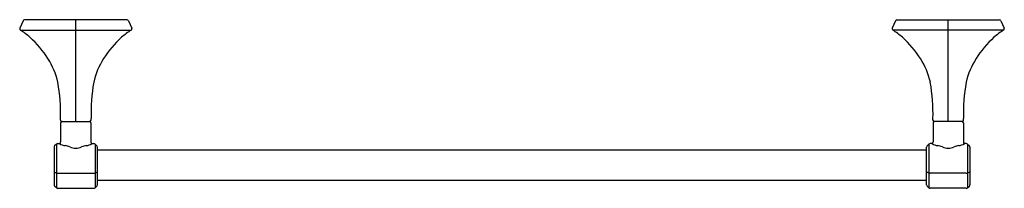
# Model space of a CAD drawing. Extents: x 4791.9 to 4812.2, y 232.5 to 236.
import ezdxf

# ---------------------------------------------------------------- set-up
doc = ezdxf.new("R2010")
doc.units = 0
doc.header["$LTSCALE"] = 0.64311
doc.layers.get('0').update_dxf_attribs({"color": 255, "linetype": 'CONTINUOUS'})
doc.layers.get('DEFPOINTS').update_dxf_attribs({"linetype": 'CONTINUOUS'})
doc.styles.get("Standard").update_dxf_attribs({"font": 'txt', "width": 0.8})

msp = doc.modelspace()

# ---------------------------------------------------------------- linework, layer by layer
for p, q in [((4792, 235.976), (4791.934, 235.821)), ((4794.15, 235.994), (4792.028, 235.994)), ((4793.089, 233.894), (4793.089, 235.994)), ((4794.177, 235.976), (4794.243, 235.821)), ((4810, 235.976), (4809.934, 235.821)), ((4810.028, 235.994), (4812.15, 235.994)), ((4811.089, 233.894), (4811.089, 235.994)), ((4812.177, 235.976), (4812.243, 235.821)), ((4791.946, 235.784), (4794.232, 235.784)), ((4812.232, 235.784), (4809.946, 235.784)), ((4792.773, 233.924), (4792.773, 233.957)), ((4792.776, 233.864), (4792.776, 233.471)), ((4792.803, 233.894), (4793.374, 233.894)), ((4793.401, 233.864), (4793.401, 233.471)), ((4793.404, 233.924), (4793.404, 233.957)), ((4810.773, 233.924), (4810.773, 233.957)), ((4810.776, 233.864), (4810.776, 233.471)), ((4811.374, 233.894), (4810.803, 233.894)), ((4811.401, 233.864), (4811.401, 233.471)), ((4811.404, 233.924), (4811.404, 233.957)), ((4792.689, 233.424), (4792.652, 233.388)), ((4792.689, 233.424), (4792.689, 232.523)), ((4792.717, 233.436), (4792.754, 233.436)), ((4793.423, 233.436), (4793.461, 233.436)), ((4793.489, 233.424), (4793.525, 233.388)), ((4793.489, 233.424), (4793.489, 232.523)), ((4810.689, 233.424), (4810.652, 233.388)), ((4810.689, 233.424), (4810.689, 232.523)), ((4810.754, 233.436), (4810.717, 233.436)), ((4811.461, 233.436), (4811.423, 233.436)), ((4811.489, 233.424), (4811.525, 233.388)), ((4811.489, 233.424), (4811.489, 232.523)), ((4792.641, 233.36), (4792.641, 232.587)), ((4793.536, 232.587), (4793.536, 233.36)), ((4793.536, 233.307), (4810.641, 233.307)), ((4810.641, 232.587), (4810.641, 233.36)), ((4811.536, 233.36), (4811.536, 232.587)), ((4792.717, 232.827), (4793.461, 232.827)), ((4811.461, 232.827), (4810.717, 232.827)), ((4793.536, 232.682), (4810.641, 232.682)), ((4792.689, 232.523), (4792.652, 232.56)), ((4792.717, 232.512), (4793.461, 232.512)), ((4793.489, 232.523), (4793.525, 232.56)), ((4810.689, 232.523), (4810.652, 232.56)), ((4811.461, 232.512), (4810.717, 232.512)), ((4811.489, 232.523), (4811.525, 232.56))]:
    msp.add_line(p, q)
for centre, radius, start, end in [((4792.031, 235.96), 0.0345, 94.8338, 152.0579), ((4794.147, 235.96), 0.0345, 27.9421, 85.1662), ((4810.031, 235.96), 0.0345, 94.8338, 152.0579), ((4812.147, 235.96), 0.0345, 27.9421, 85.1662), ((4791.975, 235.807), 0.0439, 160.5326, 176.7339), ((4791.963, 235.81), 0.0311, 181.3712, 236.6154), ((4791.095, 234.444), 1.587, 48.6221, 57.6073), ((4795.082, 234.444), 1.587, 122.3927, 131.3779), ((4794.215, 235.81), 0.0311, 303.3846, 358.6288), ((4794.202, 235.807), 0.0439, 3.2661, 19.4674), ((4809.975, 235.807), 0.0439, 160.5326, 176.7339), ((4809.963, 235.81), 0.0311, 181.3712, 236.6154), ((4809.095, 234.444), 1.587, 48.6221, 57.6073), ((4813.082, 234.444), 1.587, 122.3927, 131.3779), ((4812.215, 235.81), 0.0311, 303.3846, 358.6288), ((4812.202, 235.807), 0.0439, 3.2661, 19.4674), ((4790.818, 234.145), 1.994, 31.7098, 48.3185), ((4795.359, 234.145), 1.994, 131.6815, 148.2902), ((4808.818, 234.145), 1.994, 31.7098, 48.3185), ((4813.359, 234.145), 1.994, 131.6815, 148.2902), ((4791.216, 234.362), 1.543, 12.9206, 32.6306), ((4794.962, 234.362), 1.543, 147.3694, 167.0794), ((4809.216, 234.362), 1.543, 12.9206, 32.6306), ((4812.962, 234.362), 1.543, 147.3694, 167.0794), ((4789.061, 234.066), 3.714, 358.3148, 9.9313), ((4797.117, 234.066), 3.714, 170.0687, 181.6852), ((4807.061, 234.066), 3.714, 358.3148, 9.9313), ((4815.117, 234.066), 3.714, 170.0687, 181.6852), ((4792.804, 233.925), 0.0309, 182.308, 268.193), ((4792.809, 233.862), 0.0326, 94.5716, 175.4284), ((4793.369, 233.862), 0.0326, 4.5716, 85.4284), ((4793.373, 233.925), 0.0309, 271.807, 357.692), ((4810.804, 233.925), 0.0309, 182.308, 268.193), ((4810.809, 233.862), 0.0326, 94.5716, 175.4284), ((4811.369, 233.862), 0.0326, 4.5716, 85.4284), ((4811.373, 233.925), 0.0309, 271.807, 357.692), ((4792.719, 233.392), 0.0442, 92.66, 132.6611), ((4792.737, 233.471), 0.039, 296.155, 359.9489), ((4792.903, 233.672), 0.279, 237.7606, 263.6697), ((4793.274, 233.672), 0.279, 276.3303, 302.2394), ((4793.44, 233.471), 0.039, 180.0511, 243.845), ((4793.459, 233.393), 0.0431, 46.8269, 87.8521), ((4810.718, 233.393), 0.0431, 92.1479, 133.1731), ((4810.737, 233.471), 0.039, 296.155, 359.9489), ((4810.903, 233.672), 0.279, 237.7606, 263.6697), ((4811.274, 233.672), 0.279, 276.3303, 302.2394), ((4811.44, 233.471), 0.039, 180.0511, 243.845), ((4811.459, 233.392), 0.0442, 47.3389, 87.34), ((4792.689, 233.357), 0.0474, 139.5895, 175.882), ((4792.743, 232.68), 0.726, 71.9155, 79.7645), ((4793.093, 233.603), 0.264, 241.9014, 269.0504), ((4793.084, 233.603), 0.264, 270.9496, 298.0986), ((4793.434, 232.68), 0.726, 100.2355, 108.0845), ((4793.491, 233.358), 0.0448, 3.0272, 41.5016), ((4810.686, 233.358), 0.0448, 138.4984, 176.9728), ((4810.743, 232.68), 0.726, 71.9155, 79.7645), ((4811.093, 233.603), 0.264, 241.9014, 269.0504), ((4811.084, 233.603), 0.264, 270.9496, 298.0986), ((4811.434, 232.68), 0.726, 100.2355, 108.0845), ((4811.489, 233.357), 0.0474, 4.118, 40.4105), ((4792.663, 232.863), 0.0217, 184.9883, 241.9481), ((4798.154, 249.471), 17.513, 251.6932, 251.8172), ((4792.717, 232.912), 0.0848, 250.4134, 269.5851), ((4793.46, 232.912), 0.0848, 270.4149, 289.5866), ((4788.024, 249.471), 17.513, 288.1828, 288.3068), ((4793.515, 232.863), 0.0217, 298.0519, 355.0117), ((4810.663, 232.863), 0.0217, 184.9883, 241.9481), ((4816.154, 249.471), 17.513, 251.6932, 251.8172), ((4810.717, 232.912), 0.0848, 250.4134, 269.5851), ((4811.46, 232.912), 0.0848, 270.4149, 289.5866), ((4806.024, 249.471), 17.513, 288.1828, 288.3068), ((4811.515, 232.863), 0.0217, 298.0519, 355.0117), ((4792.689, 232.591), 0.0474, 184.118, 220.4105), ((4792.719, 232.556), 0.0442, 227.3389, 267.34), ((4793.459, 232.555), 0.0431, 272.1479, 313.1731), ((4793.491, 232.59), 0.0448, 318.4984, 356.9728), ((4810.686, 232.59), 0.0448, 183.0272, 221.5016), ((4810.718, 232.555), 0.0431, 226.8269, 267.8521), ((4811.459, 232.556), 0.0442, 272.66, 312.6611), ((4811.489, 232.591), 0.0474, 319.5895, 355.882)]:
    msp.add_arc(centre, radius, start, end)

# ---------------------------------------------------------------- texts
at = {"layer": 'DEFPOINTS'}
for tag, p, s in [('MODELNUMBER', (4802.086, 235.999), 'K-EX27060T'), ('TRADENAME', (4802.086, 235.997), 'OCCASION'), ('PRODUCT', (4802.086, 235.995), 'TOWEL BAR')]:
    msp.add_attdef(tag, p, s, height=0.001, dxfattribs=at)

doc.saveas('drawing.dxf')
